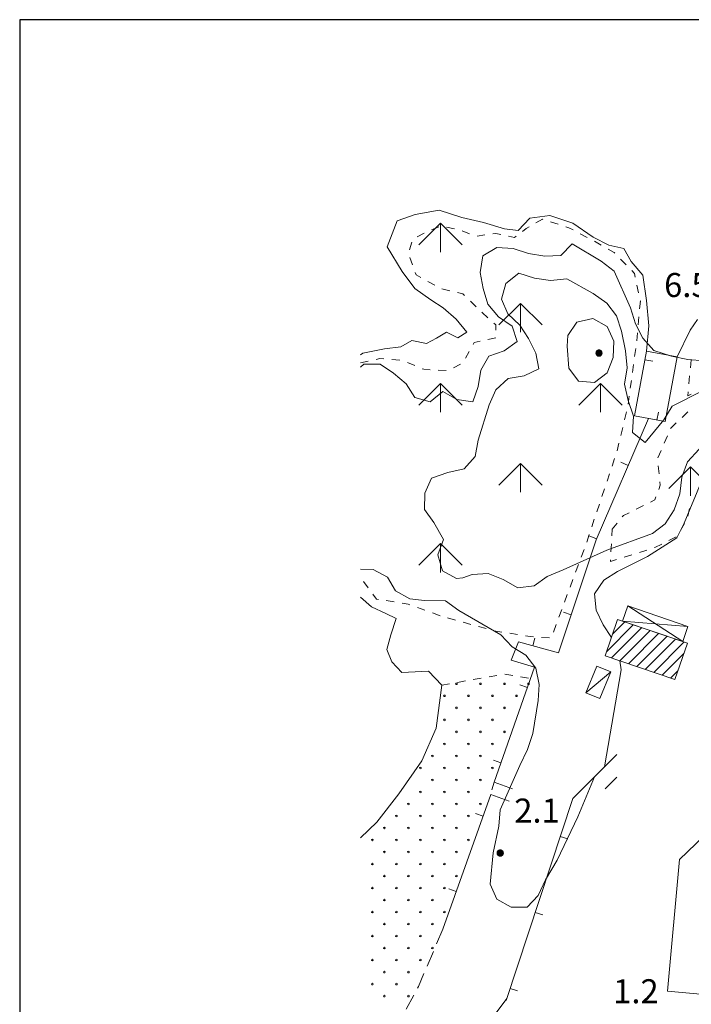
# Model space of a CAD drawing. Extents: x 1575756 to 3198670, y 4727303 to 9483133.
# Drawn here: x 1598514 to 1598598, y 9483010 to 9483133 of the extents above; entities that cross this region are included whole.
import ezdxf

# ---------------------------------------------------------------- set-up
doc = ezdxf.new("R2010")
doc.units = 0
doc.header["$MEASUREMENT"] = 0
doc.layers.get('0').update_dxf_attribs({"linetype": 'CONTINUOUS'})
doc.layers.add('Scrittura', color=7, linetype='CONTINUOUS')
doc.layers.add('zF09', color=7, linetype='CONTINUOUS', lineweight=9)
doc.styles.add('GENERATED_STYLE_1', font='TAHOMA.TTF')

# ---------------------------------------------------------------- blocks, each defined once
blk = doc.blocks.new('messana')
at = {"color": 2, "linetype": 'Continuous'}
for p, q in [((1598788.726, 4741374.143), (1598788.726, 4740774.143)), ((1599674.096, 4741374.143), (1598788.726, 4741374.143)), ((1598863.338, 4741279.536), (1598861.871, 4741278.069))]:
    blk.add_line(p, q, dxfattribs=at)
at = {"layer": 'zF09', "color": 2, "linetype": 'Continuous'}
for p, q in [((1598860.753, 4741332.673), (1598861.482, 4741332.673)), ((1598860.763, 4741332.693), (1598861.472, 4741332.693)), ((1598860.774, 4741332.713), (1598861.461, 4741332.713)), ((1598860.786, 4741332.733), (1598861.448, 4741332.733)), ((1598860.801, 4741332.753), (1598861.434, 4741332.753)), ((1598860.818, 4741332.773), (1598861.417, 4741332.773)), ((1598860.836, 4741332.793), (1598861.399, 4741332.793)), ((1598860.858, 4741332.813), (1598861.377, 4741332.813)), ((1598860.884, 4741332.833), (1598861.351, 4741332.833)), ((1598860.914, 4741332.853), (1598861.321, 4741332.853)), ((1598860.953, 4741332.873), (1598861.282, 4741332.873)), ((1598861.008, 4741332.893), (1598861.227, 4741332.893)), ((1598860.717, 4741332.513), (1598861.517, 4741332.513)), ((1598860.718, 4741332.533), (1598861.517, 4741332.533)), ((1598860.718, 4741332.493), (1598861.517, 4741332.493)), ((1598860.719, 4741332.473), (1598861.516, 4741332.473)), ((1598860.72, 4741332.553), (1598861.515, 4741332.553)), ((1598860.721, 4741332.453), (1598861.514, 4741332.453)), ((1598860.723, 4741332.573), (1598861.512, 4741332.573)), ((1598860.725, 4741332.433), (1598861.51, 4741332.433)), ((1598860.727, 4741332.593), (1598861.508, 4741332.593)), ((1598860.729, 4741332.413), (1598861.506, 4741332.413)), ((1598860.731, 4741332.613), (1598861.504, 4741332.613)), ((1598860.734, 4741332.393), (1598861.5, 4741332.393)), ((1598860.737, 4741332.633), (1598861.498, 4741332.633)), ((1598860.741, 4741332.373), (1598861.494, 4741332.373)), ((1598860.745, 4741332.653), (1598861.49, 4741332.653)), ((1598860.749, 4741332.353), (1598861.486, 4741332.353)), ((1598860.758, 4741332.333), (1598861.477, 4741332.333)), ((1598860.768, 4741332.313), (1598861.467, 4741332.313)), ((1598860.78, 4741332.293), (1598861.455, 4741332.293)), ((1598860.794, 4741332.273), (1598861.441, 4741332.273)), ((1598860.81, 4741332.253), (1598861.425, 4741332.253)), ((1598860.827, 4741332.233), (1598861.408, 4741332.233)), ((1598860.848, 4741332.213), (1598861.387, 4741332.213)), ((1598860.871, 4741332.193), (1598861.364, 4741332.193)), ((1598860.899, 4741332.173), (1598861.335, 4741332.173)), ((1598860.934, 4741332.153), (1598861.301, 4741332.153)), ((1598860.979, 4741332.133), (1598861.256, 4741332.133)), ((1598861.057, 4741332.113), (1598861.178, 4741332.113)), ((1598848.378, 4741270.093), (1598849.177, 4741270.093)), ((1598848.378, 4741270.073), (1598849.178, 4741270.073)), ((1598848.378, 4741270.053), (1598849.177, 4741270.053)), ((1598848.379, 4741270.033), (1598849.176, 4741270.033)), ((1598848.38, 4741270.113), (1598849.175, 4741270.113)), ((1598848.381, 4741270.013), (1598849.174, 4741270.013)), ((1598848.383, 4741270.133), (1598849.172, 4741270.133)), ((1598848.385, 4741269.993), (1598849.17, 4741269.993)), ((1598848.387, 4741270.153), (1598849.169, 4741270.153)), ((1598848.389, 4741269.973), (1598849.166, 4741269.973)), ((1598848.392, 4741270.173), (1598849.164, 4741270.173)), ((1598848.398, 4741270.193), (1598849.158, 4741270.193)), ((1598848.405, 4741270.213), (1598849.151, 4741270.213)), ((1598848.413, 4741270.233), (1598849.142, 4741270.233)), ((1598848.423, 4741270.253), (1598849.132, 4741270.253)), ((1598848.434, 4741270.273), (1598849.121, 4741270.273)), ((1598848.447, 4741270.293), (1598849.109, 4741270.293)), ((1598848.461, 4741270.313), (1598849.094, 4741270.313)), ((1598848.478, 4741270.333), (1598849.078, 4741270.333)), ((1598848.497, 4741270.353), (1598849.059, 4741270.353)), ((1598848.518, 4741270.373), (1598849.037, 4741270.373)), ((1598848.544, 4741270.393), (1598849.011, 4741270.393)), ((1598848.575, 4741270.413), (1598848.981, 4741270.413)), ((1598848.613, 4741270.433), (1598848.942, 4741270.433)), ((1598848.668, 4741270.453), (1598848.887, 4741270.453)), ((1598848.395, 4741269.953), (1598849.161, 4741269.953)), ((1598848.401, 4741269.933), (1598849.154, 4741269.933)), ((1598848.409, 4741269.913), (1598849.146, 4741269.913)), ((1598848.418, 4741269.893), (1598849.137, 4741269.893)), ((1598848.429, 4741269.873), (1598849.127, 4741269.873)), ((1598848.441, 4741269.853), (1598849.115, 4741269.853)), ((1598848.454, 4741269.833), (1598849.101, 4741269.833)), ((1598848.47, 4741269.813), (1598849.085, 4741269.813)), ((1598848.488, 4741269.793), (1598849.068, 4741269.793)), ((1598848.508, 4741269.773), (1598849.047, 4741269.773)), ((1598848.532, 4741269.753), (1598849.024, 4741269.753)), ((1598848.56, 4741269.733), (1598848.996, 4741269.733)), ((1598848.594, 4741269.713), (1598848.961, 4741269.713)), ((1598848.639, 4741269.693), (1598848.916, 4741269.693)), ((1598848.717, 4741269.673), (1598848.838, 4741269.673))]:
    blk.add_line(p, q, dxfattribs=at)
at = {"layer": 'zF09', "color": 2, "linetype": 'Continuous', "flags": 128}
for points in [[(1598873.417, 4741336.699), (1598872.517, 4741335.349), (1598870.887, 4741332.029)], [(1598874.278, 4741331.549), (1598872.218, 4741331.699), (1598870.187, 4741332.109), (1598867.968, 4741332.839), (1598866.607, 4741334.359), (1598865.687, 4741336.169), (1598865.057, 4741338.139), (1598863.017, 4741342.729), (1598861.377, 4741343.989), (1598857.767, 4741346.149), (1598856.347, 4741344.709), (1598854.337, 4741344.629), (1598852.327, 4741344.959), (1598850.377, 4741345.569), (1598848.347, 4741345.679), (1598846.597, 4741344.659), (1598846.287, 4741342.589), (1598846.627, 4741340.559), (1598847.247, 4741338.629), (1598848.567, 4741337.039), (1598850.287, 4741335.879), (1598850.897, 4741333.969), (1598849.267, 4741332.799), (1598847.367, 4741332.129), (1598846.367, 4741330.369), (1598846.028, 4741328.339), (1598845.367, 4741326.399), (1598843.357, 4741326.719), (1598841.607, 4741327.699), (1598840.037, 4741326.419), (1598838.107, 4741326.969), (1598837.028, 4741328.679), (1598835.457, 4741330.019), (1598833.767, 4741331.139), (1598831.747, 4741331.139), (1598831.307, 4741330.739)], [(1598867.048, 4741332.739), (1598867.337, 4741335.889), (1598867.067, 4741339.079), (1598866.617, 4741342.239), (1598865.127, 4741343.959), (1598864.218, 4741345.569), (1598862.357, 4741345.979), (1598860.397, 4741346.979), (1598857.847, 4741348.739), (1598854.988, 4741349.669), (1598852.468, 4741349.359), (1598851.028, 4741347.809), (1598849.317, 4741348.009), (1598846.678, 4741348.829), (1598843.968, 4741349.459), (1598841.137, 4741350.339), (1598838.127, 4741349.819), (1598835.887, 4741349.029), (1598834.647, 4741345.759), (1598836.537, 4741342.699), (1598838.097, 4741340.569), (1598840.107, 4741339.139), (1598841.647, 4741338.139), (1598843.258, 4741336.749), (1598844.617, 4741335.129), (1598843.477, 4741334.419), (1598842.067, 4741335.139), (1598840.798, 4741334.379), (1598839.577, 4741333.699), (1598837.727, 4741334.079), (1598836.357, 4741333.279), (1598834.327, 4741333.019), (1598831.607, 4741332.509), (1598831.307, 4741332.269)], [(1598838.607, 4741346.019), (1598841.307, 4741348.719), (1598844.007, 4741346.019)], [(1598841.307, 4741348.719), (1598841.307, 4741345.119)], [(1598853.243, 4741348.758), (1598854.058, 4741349.229), (1598854.114, 4741349.21)], [(1598855.064, 4741348.899), (1598856.014, 4741348.588)], [(1598838.39, 4741347.025), (1598839.267, 4741347.479), (1598839.279, 4741347.484)], [(1598840.198, 4741347.878), (1598841.117, 4741348.273)], [(1598842.076, 4741348.237), (1598843.053, 4741348.023)], [(1598844.024, 4741347.791), (1598844.943, 4741347.396)], [(1598847.858, 4741347.398), (1598848.218, 4741347.449), (1598848.84, 4741347.316)], [(1598851.551, 4741347.697), (1598852.017, 4741348.049), (1598852.378, 4741348.257)], [(1598856.965, 4741348.277), (1598857.356, 4741348.149), (1598857.878, 4741347.878)], [(1598837.449, 4741345.41), (1598837.741, 4741346.367)], [(1598845.877, 4741347.12), (1598846.867, 4741347.259)], [(1598849.818, 4741347.107), (1598850.557, 4741346.949), (1598850.752, 4741347.096)], [(1598858.766, 4741347.419), (1598859.655, 4741346.959)], [(1598860.539, 4741346.493), (1598861.406, 4741345.994)], [(1598862.272, 4741345.494), (1598863.027, 4741345.059), (1598863.116, 4741344.967)], [(1598837.819, 4741343.52), (1598837.482, 4741344.462)], [(1598863.814, 4741344.25), (1598864.511, 4741343.534)], [(1598838.856, 4741341.947), (1598838.268, 4741342.269), (1598838.157, 4741342.579)], [(1598865.208, 4741342.817), (1598865.557, 4741342.459), (1598865.659, 4741341.969)], [(1598873.957, 4741327.739), (1598870.278, 4741325.889), (1598869.207, 4741324.189), (1598866.908, 4741321.329), (1598865.317, 4741322.589), (1598865.448, 4741324.639), (1598864.747, 4741326.569), (1598864.317, 4741328.619), (1598864.647, 4741330.679), (1598864.448, 4741332.769), (1598863.937, 4741335.239), (1598863.327, 4741337.149), (1598862.107, 4741338.739), (1598860.408, 4741339.929), (1598857.107, 4741341.769), (1598855.067, 4741341.579), (1598853.048, 4741341.879), (1598851.097, 4741342.479), (1598849.457, 4741341.209), (1598848.937, 4741339.259), (1598849.707, 4741337.409), (1598851.218, 4741336.009), (1598852.317, 4741334.309), (1598853.207, 4741332.489), (1598853.607, 4741330.529), (1598851.767, 4741329.679), (1598849.778, 4741329.319), (1598848.218, 4741327.929), (1598847.397, 4741326.059), (1598846.008, 4741321.629), (1598845.647, 4741319.609), (1598844.278, 4741318.059), (1598842.247, 4741317.599), (1598840.178, 4741316.879), (1598839.347, 4741315.019), (1598839.317, 4741312.969), (1598840.497, 4741311.349), (1598841.707, 4741309.239), (1598840.968, 4741307.319), (1598841.548, 4741305.329), (1598843.307, 4741304.359), (1598844.107, 4741304.439), (1598845.258, 4741304.859)], [(1598840.61, 4741340.986), (1598839.733, 4741341.466)], [(1598842.467, 4741340.294), (1598841.495, 4741340.528)], [(1598844.333, 4741339.683), (1598844.108, 4741339.899), (1598843.439, 4741340.06)], [(1598865.865, 4741340.991), (1598866.071, 4741340.012)], [(1598845.777, 4741338.299), (1598845.055, 4741338.991)], [(1598866.276, 4741339.033), (1598866.288, 4741338.979), (1598866.201, 4741338.039)], [(1598847.233, 4741336.928), (1598846.528, 4741337.579), (1598846.498, 4741337.607)], [(1598848.607, 4741336.019), (1598851.307, 4741338.719), (1598854.007, 4741336.019)], [(1598851.307, 4741338.719), (1598851.307, 4741335.119)], [(1598866.11, 4741337.043), (1598866.019, 4741336.047)], [(1598848.238, 4741335.359), (1598848.218, 4741336.019), (1598847.968, 4741336.25)], [(1598845.404, 4741333.597), (1598845.528, 4741333.819), (1598846.256, 4741333.978)], [(1598847.233, 4741334.192), (1598848.21, 4741334.406)], [(1598865.928, 4741335.051), (1598865.836, 4741334.055)], [(1598844.429, 4741331.851), (1598844.916, 4741332.724)], [(1598865.709, 4741333.064), (1598865.572, 4741332.073)], [(1598831.307, 4741331.279), (1598832.283, 4741331.497)], [(1598833.26, 4741331.714), (1598833.727, 4741331.819), (1598834.246, 4741331.776)], [(1598835.242, 4741331.693), (1598836.239, 4741331.61)], [(1598866.846, 4741331.662), (1598867.829, 4741331.479)], [(1598872.541, 4741330.661), (1598872.636, 4741331.657)], [(1598837.189, 4741331.337), (1598838.11, 4741330.947)], [(1598839.031, 4741330.558), (1598839.217, 4741330.479), (1598840.013, 4741330.434)], [(1598841.012, 4741330.378), (1598842.01, 4741330.322)], [(1598842.928, 4741330.653), (1598843.82, 4741331.104)], [(1598865.435, 4741331.083), (1598865.299, 4741330.092)], [(1598865.162, 4741329.101), (1598865.025, 4741328.111)], [(1598872.351, 4741328.67), (1598872.446, 4741329.666)], [(1598838.607, 4741326.019), (1598841.307, 4741328.719), (1598844.007, 4741326.019)], [(1598841.307, 4741328.719), (1598841.307, 4741325.119)], [(1598858.607, 4741326.019), (1598861.307, 4741328.719), (1598864.007, 4741326.019)], [(1598861.307, 4741328.719), (1598861.307, 4741325.119)], [(1598845.258, 4741304.859), (1598847.258, 4741304.989), (1598849.158, 4741304.229), (1598850.957, 4741303.199), (1598853.008, 4741303.459), (1598854.658, 4741304.619), (1598856.627, 4741305.419), (1598862.117, 4741307.879), (1598867.798, 4741309.989), (1598869.387, 4741311.199), (1598870.517, 4741312.919), (1598871.238, 4741314.919), (1598871.477, 4741317.009), (1598872.198, 4741318.919), (1598873.627, 4741320.499), (1598878.107, 4741324.529), (1598879.937, 4741325.659), (1598882.227, 4741326.749), (1598882.988, 4741326.729)], [(1598864.888, 4741327.12), (1598864.752, 4741326.129)], [(1598872.656, 4741327.372), (1598872.208, 4741327.169), (1598872.257, 4741327.675)], [(1598856.077, 4741295.069), (1598860.747, 4741309.169), (1598867.317, 4741324.329)], [(1598864.551, 4741325.151), (1598864.317, 4741324.179)], [(1598868.365, 4741324.136), (1598868.546, 4741325.119)], [(1598871.499, 4741324.48), (1598872.221, 4741325.171)], [(1598862.667, 4741296.969), (1598861.627, 4741298.569), (1598860.767, 4741300.399), (1598860.577, 4741302.429), (1598861.707, 4741304.149), (1598863.428, 4741305.239), (1598867.167, 4741307.109), (1598870.827, 4741309.439), (1598871.758, 4741311.269), (1598874.087, 4741316.879), (1598875.137, 4741318.719), (1598876.428, 4741320.339), (1598877.988, 4741321.629), (1598880.488, 4741323.269), (1598882.528, 4741323.449), (1598884.497, 4741322.769)], [(1598864.083, 4741323.206), (1598863.849, 4741322.234)], [(1598870.056, 4741323.095), (1598870.057, 4741323.099), (1598870.777, 4741323.788)], [(1598869.272, 4741321.256), (1598869.664, 4741322.176)], [(1598863.615, 4741321.262), (1598863.381, 4741320.29)], [(1598863.073, 4741319.339), (1598862.756, 4741318.39)], [(1598868.488, 4741319.416), (1598868.88, 4741320.336)], [(1598848.607, 4741316.019), (1598851.307, 4741318.719), (1598854.007, 4741316.019)], [(1598851.307, 4741318.719), (1598851.307, 4741315.119)], [(1598864.782, 4741318.479), (1598863.865, 4741318.877)], [(1598868.63, 4741317.436), (1598868.527, 4741318.431)], [(1598869.848, 4741315.589), (1598872.548, 4741318.289), (1598875.248, 4741315.589)], [(1598872.548, 4741318.289), (1598872.548, 4741314.689)], [(1598862.439, 4741317.442), (1598862.122, 4741316.493)], [(1598861.805, 4741315.545), (1598861.488, 4741314.596)], [(1598868.587, 4741315.477), (1598868.778, 4741315.999), (1598868.732, 4741316.441)], [(1598867.564, 4741313.9), (1598868.108, 4741314.169), (1598868.243, 4741314.538)], [(1598861.171, 4741313.648), (1598860.854, 4741312.699)], [(1598865.771, 4741313.013), (1598866.668, 4741313.456)], [(1598872.429, 4741313.103), (1598872.201, 4741312.13)], [(1598864.034, 4741312.056), (1598864.167, 4741312.219), (1598864.875, 4741312.569)], [(1598860.537, 4741311.751), (1598860.22, 4741310.802)], [(1598862.767, 4741310.509), (1598863.401, 4741311.282)], [(1598871.811, 4741311.22), (1598871.308, 4741310.356)], [(1598859.904, 4741309.854), (1598859.587, 4741308.906)], [(1598860.806, 4741309.303), (1598859.888, 4741309.701)], [(1598862.722, 4741309.699), (1598862.767, 4741310.509)], [(1598870.757, 4741309.543), (1598869.862, 4741309.096)], [(1598838.607, 4741306.019), (1598841.307, 4741308.719), (1598844.007, 4741306.019)], [(1598841.307, 4741308.719), (1598841.307, 4741305.119)], [(1598862.613, 4741307.702), (1598862.668, 4741308.701)], [(1598868.968, 4741308.649), (1598868.107, 4741308.219), (1598868.071, 4741308.207)], [(1598859.248, 4741307.965), (1598858.9, 4741307.027)], [(1598865.206, 4741307.316), (1598864.251, 4741307.019)], [(1598867.116, 4741307.91), (1598866.161, 4741307.613)], [(1598858.552, 4741306.09), (1598858.204, 4741305.152)], [(1598863.296, 4741306.722), (1598862.547, 4741306.489), (1598862.558, 4741306.704)], [(1598831.307, 4741305.509), (1598832.887, 4741305.469), (1598834.687, 4741304.539), (1598835.698, 4741302.809), (1598837.468, 4741301.819), (1598839.298, 4741301.599), (1598841.948, 4741301.549), (1598843.617, 4741300.349), (1598848.857, 4741297.309), (1598850.258, 4741295.839), (1598851.988, 4741294.779), (1598853.247, 4741293.139), (1598853.647, 4741291.129), (1598853.537, 4741289.099), (1598852.857, 4741284.989), (1598852.167, 4741282.999), (1598851.227, 4741280.999), (1598848.787, 4741275.449), (1598848.587, 4741273.439), (1598847.877, 4741270.109), (1598847.508, 4741266.169), (1598848.357, 4741264.329), (1598850.127, 4741263.289), (1598852.137, 4741263.309), (1598853.517, 4741264.779), (1598854.428, 4741266.719), (1598855.908, 4741269.159), (1598858.477, 4741274.579), (1598860.555, 4741279.581)], [(1598832.27, 4741303.193), (1598831.679, 4741304)], [(1598857.856, 4741304.215), (1598857.508, 4741303.277)], [(1598831.307, 4741302.039), (1598832.687, 4741300.799), (1598834.488, 4741299.969), (1598835.787, 4741299.339), (1598835.087, 4741297.329), (1598834.627, 4741295.469), (1598835.227, 4741293.939), (1598836.497, 4741292.599), (1598839.798, 4741292.769), (1598841.468, 4741291.039), (1598840.758, 4741285.679), (1598838.988, 4741281.589), (1598836.107, 4741277.479), (1598833.357, 4741273.929), (1598831.307, 4741271.949)], [(1598833.554, 4741301.749), (1598833.298, 4741301.789), (1598832.861, 4741302.386)], [(1598857.159, 4741302.34), (1598856.811, 4741301.402)], [(1598835.53, 4741301.439), (1598834.542, 4741301.594)], [(1598837.493, 4741301.083), (1598837.258, 4741301.169), (1598836.518, 4741301.285)], [(1598839.372, 4741300.397), (1598838.433, 4741300.74)], [(1598871.577, 4741296.469), (1598864.718, 4741300.929)], [(1598841.251, 4741299.712), (1598840.312, 4741300.055)], [(1598856.463, 4741300.465), (1598856.115, 4741299.527)], [(1598857.65, 4741299.815), (1598856.7, 4741300.13)], [(1598843.172, 4741299.158), (1598842.208, 4741299.425)], [(1598845.1, 4741298.625), (1598844.136, 4741298.891)], [(1598847.028, 4741298.091), (1598846.064, 4741298.358)], [(1598855.767, 4741298.59), (1598855.419, 4741297.653)], [(1598865.41, 4741298.578), (1598862.087, 4741295.255)], [(1598862.818, 4741297.4), (1598864.356, 4741298.938)], [(1598864.067, 4741299.039), (1598872.227, 4741298.359)], [(1598848.979, 4741297.669), (1598847.991, 4741297.826)], [(1598850.955, 4741297.355), (1598849.967, 4741297.512)], [(1598852.934, 4741297.078), (1598852.507, 4741297.109), (1598851.943, 4741297.198)], [(1598862.679, 4741294.432), (1598866.464, 4741298.218)], [(1598867.518, 4741297.857), (1598863.734, 4741294.073)], [(1598864.788, 4741293.714), (1598868.572, 4741297.497)], [(1598869.626, 4741297.137), (1598865.843, 4741293.354)], [(1598850.327, 4741278.089), (1598848.017, 4741278.929), (1598853.057, 4741293.289), (1598850.158, 4741294.139), (1598851.067, 4741296.429), (1598856.077, 4741295.069)], [(1598852.84, 4741295.947), (1598853.102, 4741296.913)], [(1598854.929, 4741296.934), (1598853.932, 4741297.006)], [(1598866.898, 4741292.995), (1598870.679, 4741296.777)], [(1598871.734, 4741296.417), (1598867.953, 4741292.636)], [(1598869.008, 4741292.277), (1598871.736, 4741295.004)], [(1598861.791, 4741280.817), (1598863.887, 4741292.949), (1598863.727, 4741294.079)], [(1598847.377, 4741292.082), (1598848.362, 4741292.255)], [(1598849.346, 4741292.409), (1598850.332, 4741292.24)], [(1598862.587, 4741292.699), (1598859.477, 4741290.079)], [(1598871.003, 4741292.857), (1598870.063, 4741291.917)], [(1598841.468, 4741291.039), (1598842.452, 4741291.213)], [(1598843.437, 4741291.386), (1598844.422, 4741291.56)], [(1598845.407, 4741291.734), (1598846.392, 4741291.908)], [(1598852.171, 4741290.763), (1598851.227, 4741291.094)], [(1598851.318, 4741292.071), (1598852.304, 4741291.902)], [(1598863.362, 4741282.388), (1598857.854, 4741276.88)], [(1598848.859, 4741281.327), (1598847.916, 4741281.658)], [(1598848.017, 4741278.929), (1598847.748, 4741277.966)], [(1598841.617, 4741260.549), (1598847.587, 4741277.389), (1598849.877, 4741276.549)], [(1598857.857, 4741276.889), (1598849.508, 4741251.649)], [(1598846.629, 4741274.687), (1598845.687, 4741275.021)], [(1598875.307, 4741273.219), (1598871.178, 4741269.249)], [(1598856.287, 4741272.142), (1598857.236, 4741271.828)], [(1598871.178, 4741269.249), (1598869.687, 4741252.819)], [(1598843.288, 4741265.261), (1598842.345, 4741265.595)], [(1598853.146, 4741262.648), (1598854.095, 4741262.334)], [(1598841.617, 4741260.549), (1598840.826, 4741258.712)], [(1598840.431, 4741257.793), (1598839.64, 4741255.956)], [(1598839.244, 4741255.038), (1598838.547, 4741253.419), (1598838.435, 4741253.21)], [(1598850.006, 4741253.154), (1598850.955, 4741252.84)], [(1598869.687, 4741252.819), (1598885.258, 4741251.419), (1598889.298, 4741251.049), (1598890.158, 4741244.629), (1598891.807, 4741238.809), (1598893.968, 4741234.199), (1598898.178, 4741228.879), (1598923.028, 4741199.619), (1598933.957, 4741186.089), (1598946.387, 4741170.449), (1598976.707, 4741134.309), (1598995.837, 4741111.379), (1599019.057, 4741083.449), (1599024.767, 4741076.599)], [(1598837.964, 4741252.328), (1598837.02, 4741250.565)], [(1598849.593, 4741251.908), (1598842.687, 4741242.669)]]:
    blk.add_lwpolyline(points, dxfattribs=at)
for points in [[(1598857.347, 4741330.629), (1598858.557, 4741329.019), (1598860.557, 4741328.819), (1598862.158, 4741330.059), (1598862.877, 4741331.969), (1598862.968, 4741334.009), (1598862.147, 4741335.839), (1598860.367, 4741336.829), (1598858.357, 4741336.379), (1598857.207, 4741334.699), (1598857.158, 4741333.379)], [(1598870.887, 4741332.029), (1598867.048, 4741332.739), (1598865.537, 4741324.659), (1598869.377, 4741323.949)], [(1598871.577, 4741296.469), (1598864.067, 4741299.039), (1598864.718, 4741300.929), (1598872.227, 4741298.359)], [(1598861.897, 4741294.699), (1598863.448, 4741299.249), (1598872.167, 4741296.269), (1598870.617, 4741291.729)], [(1598859.477, 4741290.079), (1598860.847, 4741293.419), (1598862.587, 4741292.699), (1598861.218, 4741289.359)]]:
    blk.add_lwpolyline(points, close=True, dxfattribs=at)
for points in [[(1598843.207, 4741291.199, 1), (1598843.407, 4741291.199, 1)], [(1598846.207, 4741291.199, 1), (1598846.407, 4741291.199, 1)], [(1598849.207, 4741291.199, 1), (1598849.407, 4741291.199, 1)], [(1598852.207, 4741291.199, 1), (1598852.407, 4741291.199, 1)], [(1598841.707, 4741289.699, 1), (1598841.907, 4741289.699, 1)], [(1598844.707, 4741289.699, 1), (1598844.907, 4741289.699, 1)], [(1598847.707, 4741289.699, 1), (1598847.907, 4741289.699, 1)], [(1598850.707, 4741289.699, 1), (1598850.907, 4741289.699, 1)], [(1598843.207, 4741288.199, 1), (1598843.407, 4741288.199, 1)], [(1598846.207, 4741288.199, 1), (1598846.407, 4741288.199, 1)], [(1598849.207, 4741288.199, 1), (1598849.407, 4741288.199, 1)], [(1598841.707, 4741286.699, 1), (1598841.907, 4741286.699, 1)], [(1598844.707, 4741286.699, 1), (1598844.907, 4741286.699, 1)], [(1598847.707, 4741286.699, 1), (1598847.907, 4741286.699, 1)], [(1598843.207, 4741285.199, 1), (1598843.407, 4741285.199, 1)], [(1598846.207, 4741285.199, 1), (1598846.407, 4741285.199, 1)], [(1598849.207, 4741285.199, 1), (1598849.407, 4741285.199, 1)], [(1598841.707, 4741283.699, 1), (1598841.907, 4741283.699, 1)], [(1598844.707, 4741283.699, 1), (1598844.907, 4741283.699, 1)], [(1598847.707, 4741283.699, 1), (1598847.907, 4741283.699, 1)], [(1598840.207, 4741282.199, 1), (1598840.407, 4741282.199, 1)], [(1598843.207, 4741282.199, 1), (1598843.407, 4741282.199, 1)], [(1598846.207, 4741282.199, 1), (1598846.407, 4741282.199, 1)], [(1598838.707, 4741280.699, 1), (1598838.907, 4741280.699, 1)], [(1598841.707, 4741280.699, 1), (1598841.907, 4741280.699, 1)], [(1598844.707, 4741280.699, 1), (1598844.907, 4741280.699, 1)], [(1598847.707, 4741280.699, 1), (1598847.907, 4741280.699, 1)], [(1598840.207, 4741279.199, 1), (1598840.407, 4741279.199, 1)], [(1598843.207, 4741279.199, 1), (1598843.407, 4741279.199, 1)], [(1598846.207, 4741279.199, 1), (1598846.407, 4741279.199, 1)], [(1598838.707, 4741277.699, 1), (1598838.907, 4741277.699, 1)], [(1598841.707, 4741277.699, 1), (1598841.907, 4741277.699, 1)], [(1598844.707, 4741277.699, 1), (1598844.907, 4741277.699, 1)], [(1598837.207, 4741276.199, 1), (1598837.407, 4741276.199, 1)], [(1598840.207, 4741276.199, 1), (1598840.407, 4741276.199, 1)], [(1598843.207, 4741276.199, 1), (1598843.407, 4741276.199, 1)], [(1598846.207, 4741276.199, 1), (1598846.407, 4741276.199, 1)], [(1598835.707, 4741274.699, 1), (1598835.907, 4741274.699, 1)], [(1598838.707, 4741274.699, 1), (1598838.907, 4741274.699, 1)], [(1598841.707, 4741274.699, 1), (1598841.907, 4741274.699, 1)], [(1598844.707, 4741274.699, 1), (1598844.907, 4741274.699, 1)], [(1598834.207, 4741273.199, 1), (1598834.407, 4741273.199, 1)], [(1598837.207, 4741273.199, 1), (1598837.407, 4741273.199, 1)], [(1598840.207, 4741273.199, 1), (1598840.407, 4741273.199, 1)], [(1598843.207, 4741273.199, 1), (1598843.407, 4741273.199, 1)], [(1598832.707, 4741271.699, 1), (1598832.907, 4741271.699, 1)], [(1598835.707, 4741271.699, 1), (1598835.907, 4741271.699, 1)], [(1598838.707, 4741271.699, 1), (1598838.907, 4741271.699, 1)], [(1598841.707, 4741271.699, 1), (1598841.907, 4741271.699, 1)], [(1598844.707, 4741271.699, 1), (1598844.907, 4741271.699, 1)], [(1598834.207, 4741270.199, 1), (1598834.407, 4741270.199, 1)], [(1598837.207, 4741270.199, 1), (1598837.407, 4741270.199, 1)], [(1598840.207, 4741270.199, 1), (1598840.407, 4741270.199, 1)], [(1598843.207, 4741270.199, 1), (1598843.407, 4741270.199, 1)], [(1598832.707, 4741268.699, 1), (1598832.907, 4741268.699, 1)], [(1598835.707, 4741268.699, 1), (1598835.907, 4741268.699, 1)], [(1598838.707, 4741268.699, 1), (1598838.907, 4741268.699, 1)], [(1598841.707, 4741268.699, 1), (1598841.907, 4741268.699, 1)], [(1598834.207, 4741267.199, 1), (1598834.407, 4741267.199, 1)], [(1598837.207, 4741267.199, 1), (1598837.407, 4741267.199, 1)], [(1598840.207, 4741267.199, 1), (1598840.407, 4741267.199, 1)], [(1598843.207, 4741267.199, 1), (1598843.407, 4741267.199, 1)], [(1598832.707, 4741265.699, 1), (1598832.907, 4741265.699, 1)], [(1598835.707, 4741265.699, 1), (1598835.907, 4741265.699, 1)], [(1598838.707, 4741265.699, 1), (1598838.907, 4741265.699, 1)], [(1598841.707, 4741265.699, 1), (1598841.907, 4741265.699, 1)], [(1598834.207, 4741264.199, 1), (1598834.407, 4741264.199, 1)], [(1598837.207, 4741264.199, 1), (1598837.407, 4741264.199, 1)], [(1598840.207, 4741264.199, 1), (1598840.407, 4741264.199, 1)], [(1598832.707, 4741262.699, 1), (1598832.907, 4741262.699, 1)], [(1598835.707, 4741262.699, 1), (1598835.907, 4741262.699, 1)], [(1598838.707, 4741262.699, 1), (1598838.907, 4741262.699, 1)], [(1598841.707, 4741262.699, 1), (1598841.907, 4741262.699, 1)], [(1598834.207, 4741261.199, 1), (1598834.407, 4741261.199, 1)], [(1598837.207, 4741261.199, 1), (1598837.407, 4741261.199, 1)], [(1598840.207, 4741261.199, 1), (1598840.407, 4741261.199, 1)], [(1598832.707, 4741259.699, 1), (1598832.907, 4741259.699, 1)], [(1598835.707, 4741259.699, 1), (1598835.907, 4741259.699, 1)], [(1598838.707, 4741259.699, 1), (1598838.907, 4741259.699, 1)], [(1598834.207, 4741258.199, 1), (1598834.407, 4741258.199, 1)], [(1598837.207, 4741258.199, 1), (1598837.407, 4741258.199, 1)], [(1598840.207, 4741258.199, 1), (1598840.407, 4741258.199, 1)], [(1598832.707, 4741256.699, 1), (1598832.907, 4741256.699, 1)], [(1598835.707, 4741256.699, 1), (1598835.907, 4741256.699, 1)], [(1598838.707, 4741256.699, 1), (1598838.907, 4741256.699, 1)], [(1598834.207, 4741255.199, 1), (1598834.407, 4741255.199, 1)], [(1598837.207, 4741255.199, 1), (1598837.407, 4741255.199, 1)], [(1598832.707, 4741253.699, 1), (1598832.907, 4741253.699, 1)], [(1598835.707, 4741253.699, 1), (1598835.907, 4741253.699, 1)], [(1598834.207, 4741252.199, 1), (1598834.407, 4741252.199, 1)], [(1598837.207, 4741252.199, 1), (1598837.407, 4741252.199, 1)]]:
    blk.add_lwpolyline(points, format="xyb", close=True, dxfattribs=at)
at = {"layer": 'zF09', "color": 2, "linetype": 'Continuous'}
for centre in [(1598861.117, 4741332.509), (1598848.778, 4741270.069)]:
    blk.add_circle(centre, 0.4, dxfattribs=at)
at = {"layer": 'zF09', "color": 2, "linetype": 'Continuous', "char_height": 3, "attachment_point": 7, "style": 'GENERATED_STYLE_1'}
for s, insert in [('{6.5}', (1598869.259, 4741338.57)), ('{2.1}', (1598850.536, 4741272.933)), ('{1.2}', (1598862.895, 4741250.373))]:
    blk.add_mtext(s, dxfattribs=dict(at, insert=insert))

msp = doc.modelspace()

# ---------------------------------------------------------------- block references
at = {"layer": 'Scrittura', "color": 1, "lineweight": 9}
msp.add_blockref('messana', (-274.395, 4741758.835), dxfattribs=at)

doc.saveas('drawing.dxf')
